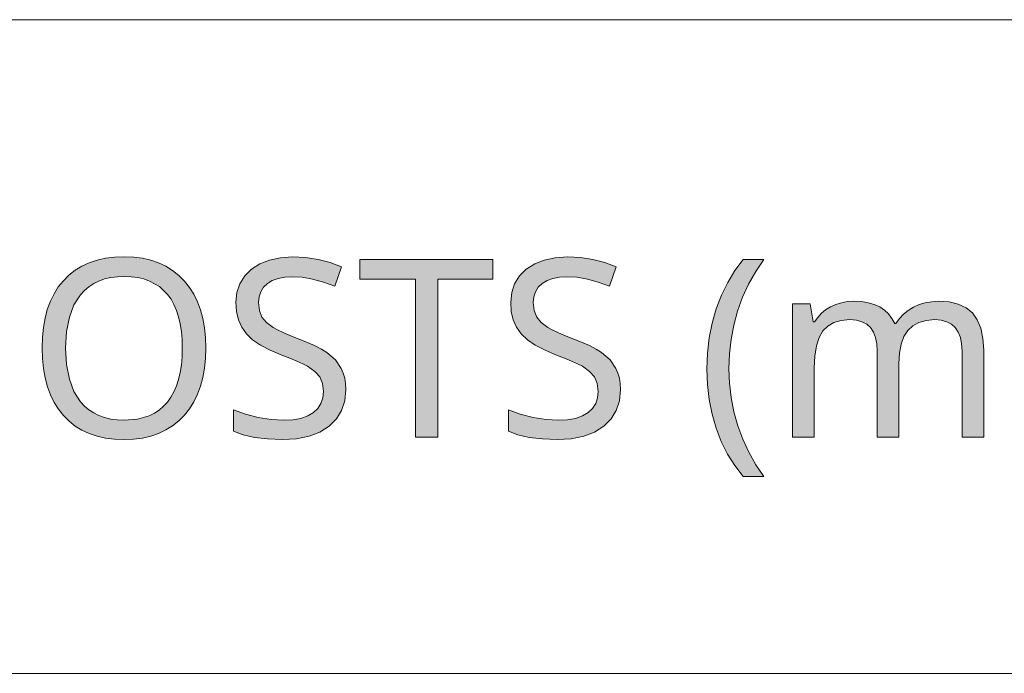
# Model space of a CAD drawing. Units: millimetres. Extents: x 0 to 420, y 0 to 297.
# Drawn here: x 310 to 321, y 41 to 48 of the extents above; entities that cross this region are included whole.
import ezdxf

# ---------------------------------------------------------------- set-up
doc = ezdxf.new("R2010")
doc.units = ezdxf.units.MM
doc.header["$MEASUREMENT"] = 0
doc.layers.add('Layer 1', color=7, linetype='Continuous', lineweight=0)

# ---------------------------------------------------------------- blocks, each defined once
blk = doc.blocks.new('Block_0')
at = {"layer": 'Layer 1', "true_color": 0x000000, "transparency": 33554687}
h = blk.add_hatch(color=18, dxfattribs=at)
h.dxf.hatch_style = 2
edge = h.paths.add_edge_path()
edge.add_spline(control_points=[(311.67, 44.452), (311.67, 44.452), (311.666, 44.335), (311.666, 44.335), (311.666, 44.335), (311.655, 44.225), (311.655, 44.225), (311.655, 44.225), (311.636, 44.121), (311.636, 44.121), (311.636, 44.121), (311.609, 44.024), (311.609, 44.024), (311.609, 44.024), (311.575, 43.934), (311.575, 43.934), (311.575, 43.934), (311.534, 43.849), (311.534, 43.849), (311.534, 43.849), (311.485, 43.771), (311.485, 43.771), (311.485, 43.771), (311.428, 43.7), (311.428, 43.7), (311.428, 43.7), (311.364, 43.636), (311.364, 43.636), (311.364, 43.636), (311.295, 43.58), (311.295, 43.58), (311.295, 43.58), (311.219, 43.533), (311.219, 43.533), (311.219, 43.533), (311.138, 43.495), (311.138, 43.495), (311.138, 43.495), (311.05, 43.464), (311.05, 43.464), (311.05, 43.464), (310.957, 43.443), (310.957, 43.443), (310.957, 43.443), (310.857, 43.431), (310.857, 43.431), (310.857, 43.431), (310.752, 43.426), (310.752, 43.426), (310.752, 43.426), (310.645, 43.43), (310.645, 43.43), (310.645, 43.43), (310.544, 43.443), (310.544, 43.443), (310.544, 43.443), (310.449, 43.464), (310.449, 43.464), (310.449, 43.464), (310.361, 43.493), (310.361, 43.493), (310.361, 43.493), (310.279, 43.531), (310.279, 43.531), (310.279, 43.531), (310.203, 43.577), (310.203, 43.577), (310.203, 43.577), (310.134, 43.631), (310.134, 43.631), (310.134, 43.631), (310.071, 43.695), (310.071, 43.695), (310.071, 43.695), (310.015, 43.765), (310.015, 43.765), (310.015, 43.765), (309.966, 43.843), (309.966, 43.843), (309.966, 43.843), (309.925, 43.928), (309.925, 43.928), (309.925, 43.928), (309.891, 44.019), (309.891, 44.019), (309.891, 44.019), (309.865, 44.118), (309.865, 44.118), (309.865, 44.118), (309.846, 44.223), (309.846, 44.223), (309.846, 44.223), (309.835, 44.336), (309.835, 44.336), (309.835, 44.336), (309.831, 44.455), (309.831, 44.455), (309.831, 44.455), (309.835, 44.573), (309.835, 44.573), (309.835, 44.573), (309.846, 44.684), (309.846, 44.684), (309.846, 44.684), (309.864, 44.788), (309.864, 44.788), (309.864, 44.788), (309.89, 44.885), (309.89, 44.885), (309.89, 44.885), (309.924, 44.977), (309.924, 44.977), (309.924, 44.977), (309.965, 45.061), (309.965, 45.061), (309.965, 45.061), (310.013, 45.138), (310.013, 45.138), (310.013, 45.138), (310.07, 45.208), (310.07, 45.208), (310.07, 45.208), (310.133, 45.271), (310.133, 45.271), (310.133, 45.271), (310.202, 45.325), (310.202, 45.325), (310.202, 45.325), (310.278, 45.371), (310.278, 45.371), (310.278, 45.371), (310.36, 45.408), (310.36, 45.408), (310.36, 45.408), (310.449, 45.438), (310.449, 45.438), (310.449, 45.438), (310.544, 45.46), (310.544, 45.46), (310.544, 45.46), (310.646, 45.472), (310.646, 45.472), (310.646, 45.472), (310.755, 45.477), (310.755, 45.477), (310.755, 45.477), (310.86, 45.472), (310.86, 45.472), (310.86, 45.472), (310.959, 45.46), (310.959, 45.46), (310.959, 45.46), (311.052, 45.438), (311.052, 45.438), (311.052, 45.438), (311.139, 45.408), (311.139, 45.408), (311.139, 45.408), (311.221, 45.37), (311.221, 45.37), (311.221, 45.37), (311.296, 45.323), (311.296, 45.323), (311.296, 45.323), (311.365, 45.268), (311.365, 45.268), (311.365, 45.268), (311.429, 45.204), (311.429, 45.204), (311.429, 45.204), (311.485, 45.133), (311.485, 45.133), (311.485, 45.133), (311.534, 45.055), (311.534, 45.055), (311.534, 45.055), (311.575, 44.971), (311.575, 44.971), (311.575, 44.971), (311.609, 44.88), (311.609, 44.88), (311.609, 44.88), (311.636, 44.783), (311.636, 44.783), (311.636, 44.783), (311.655, 44.679), (311.655, 44.679), (311.655, 44.679), (311.666, 44.569), (311.666, 44.569), (311.666, 44.569), (311.67, 44.452), (311.67, 44.452)], knot_values=[0, 0, 0, 0, 1, 1, 1, 2, 2, 2, 3, 3, 3, 4, 4, 4, 5, 5, 5, 6, 6, 6, 7, 7, 7, 8, 8, 8, 9, 9, 9, 10, 10, 10, 11, 11, 11, 12, 12, 12, 13, 13, 13, 14, 14, 14, 15, 15, 15, 16, 16, 16, 17, 17, 17, 18, 18, 18, 19, 19, 19, 20, 20, 20, 21, 21, 21, 22, 22, 22, 23, 23, 23, 24, 24, 24, 25, 25, 25, 26, 26, 26, 27, 27, 27, 28, 28, 28, 29, 29, 29, 30, 30, 30, 31, 31, 31, 32, 32, 32, 33, 33, 33, 34, 34, 34, 35, 35, 35, 36, 36, 36, 37, 37, 37, 38, 38, 38, 39, 39, 39, 40, 40, 40, 41, 41, 41, 42, 42, 42, 43, 43, 43, 44, 44, 44, 45, 45, 45, 46, 46, 46, 47, 47, 47, 48, 48, 48, 49, 49, 49, 50, 50, 50, 51, 51, 51, 52, 52, 52, 53, 53, 53, 54, 54, 54, 55, 55, 55, 56, 56, 56, 57, 57, 57, 58, 58, 58, 59, 59, 59, 60, 60, 60, 61, 61, 61, 62, 62, 62, 63, 63, 63, 64, 64, 64, 64], degree=3, periodic=0)
edge.add_line((311.67, 44.452), (311.67, 44.452))
edge = h.paths.add_edge_path()
edge.add_spline(control_points=[(310.095, 44.452), (310.095, 44.452), (310.106, 44.266), (310.106, 44.266), (310.106, 44.266), (310.137, 44.103), (310.137, 44.103), (310.137, 44.103), (310.189, 43.965), (310.189, 43.965), (310.189, 43.965), (310.263, 43.85), (310.263, 43.85), (310.263, 43.85), (310.307, 43.801), (310.307, 43.801), (310.307, 43.801), (310.356, 43.759), (310.356, 43.759), (310.356, 43.759), (310.41, 43.724), (310.41, 43.724), (310.41, 43.724), (310.469, 43.695), (310.469, 43.695), (310.469, 43.695), (310.532, 43.672), (310.532, 43.672), (310.532, 43.672), (310.601, 43.656), (310.601, 43.656), (310.601, 43.656), (310.674, 43.646), (310.674, 43.646), (310.674, 43.646), (310.752, 43.643), (310.752, 43.643), (310.752, 43.643), (310.902, 43.655), (310.902, 43.655), (310.902, 43.655), (311.033, 43.693), (311.033, 43.693), (311.033, 43.693), (311.092, 43.722), (311.092, 43.722), (311.092, 43.722), (311.145, 43.757), (311.145, 43.757), (311.145, 43.757), (311.194, 43.799), (311.194, 43.799), (311.194, 43.799), (311.238, 43.847), (311.238, 43.847), (311.238, 43.847), (311.277, 43.901), (311.277, 43.901), (311.277, 43.901), (311.311, 43.961), (311.311, 43.961), (311.311, 43.961), (311.339, 44.028), (311.339, 44.028), (311.339, 44.028), (311.362, 44.101), (311.362, 44.101), (311.362, 44.101), (311.381, 44.179), (311.381, 44.179), (311.381, 44.179), (311.394, 44.264), (311.394, 44.264), (311.394, 44.264), (311.402, 44.355), (311.402, 44.355), (311.402, 44.355), (311.405, 44.452), (311.405, 44.452), (311.405, 44.452), (311.402, 44.549), (311.402, 44.549), (311.402, 44.549), (311.394, 44.639), (311.394, 44.639), (311.394, 44.639), (311.381, 44.723), (311.381, 44.723), (311.381, 44.723), (311.362, 44.801), (311.362, 44.801), (311.362, 44.801), (311.34, 44.873), (311.34, 44.873), (311.34, 44.873), (311.311, 44.939), (311.311, 44.939), (311.311, 44.939), (311.278, 44.999), (311.278, 44.999), (311.278, 44.999), (311.24, 45.053), (311.24, 45.053), (311.24, 45.053), (311.147, 45.141), (311.147, 45.141), (311.147, 45.141), (311.036, 45.204), (311.036, 45.204), (311.036, 45.204), (310.973, 45.227), (310.973, 45.227), (310.973, 45.227), (310.905, 45.243), (310.905, 45.243), (310.905, 45.243), (310.832, 45.253), (310.832, 45.253), (310.832, 45.253), (310.755, 45.256), (310.755, 45.256), (310.755, 45.256), (310.676, 45.253), (310.676, 45.253), (310.676, 45.253), (310.602, 45.243), (310.602, 45.243), (310.602, 45.243), (310.533, 45.227), (310.533, 45.227), (310.533, 45.227), (310.469, 45.204), (310.469, 45.204), (310.469, 45.204), (310.41, 45.175), (310.41, 45.175), (310.41, 45.175), (310.356, 45.14), (310.356, 45.14), (310.356, 45.14), (310.307, 45.098), (310.307, 45.098), (310.307, 45.098), (310.263, 45.05), (310.263, 45.05), (310.263, 45.05), (310.189, 44.936), (310.189, 44.936), (310.189, 44.936), (310.137, 44.798), (310.137, 44.798), (310.137, 44.798), (310.106, 44.637), (310.106, 44.637), (310.106, 44.637), (310.095, 44.452), (310.095, 44.452)], knot_values=[0, 0, 0, 0, 1, 1, 1, 2, 2, 2, 3, 3, 3, 4, 4, 4, 5, 5, 5, 6, 6, 6, 7, 7, 7, 8, 8, 8, 9, 9, 9, 10, 10, 10, 11, 11, 11, 12, 12, 12, 13, 13, 13, 14, 14, 14, 15, 15, 15, 16, 16, 16, 17, 17, 17, 18, 18, 18, 19, 19, 19, 20, 20, 20, 21, 21, 21, 22, 22, 22, 23, 23, 23, 24, 24, 24, 25, 25, 25, 26, 26, 26, 27, 27, 27, 28, 28, 28, 29, 29, 29, 30, 30, 30, 31, 31, 31, 32, 32, 32, 33, 33, 33, 34, 34, 34, 35, 35, 35, 36, 36, 36, 37, 37, 37, 38, 38, 38, 39, 39, 39, 40, 40, 40, 41, 41, 41, 42, 42, 42, 43, 43, 43, 44, 44, 44, 45, 45, 45, 46, 46, 46, 47, 47, 47, 48, 48, 48, 49, 49, 49, 50, 50, 50, 51, 51, 51, 52, 52, 52, 52], degree=3, periodic=0)
edge.add_line((310.095, 44.452), (310.095, 44.452))
h = blk.add_hatch(color=18, dxfattribs=at)
h.dxf.hatch_style = 2
h.paths.add_polyline_path([(313.24, 43.986), (313.237, 44.053), (313.227, 44.115), (313.211, 44.172), (313.188, 44.224), (313.122, 44.319), (313.027, 44.402), (312.966, 44.441), (312.89, 44.48), (312.8, 44.52), (312.696, 44.561), (312.61, 44.594), (312.536, 44.625), (312.473, 44.655), (312.424, 44.682), (312.35, 44.738), (312.298, 44.8), (312.27, 44.873), (312.26, 44.963), (312.266, 45.027), (312.285, 45.084), (312.316, 45.135), (312.36, 45.177), (312.415, 45.21), (312.48, 45.234), (312.554, 45.248), (312.638, 45.253), (312.75, 45.247), (312.867, 45.226), (312.989, 45.193), (313.115, 45.147), (313.192, 45.362), (313.064, 45.411), (312.93, 45.446), (312.789, 45.467), (312.643, 45.474), (312.507, 45.465), (312.384, 45.438), (312.276, 45.396), (312.181, 45.336), (312.105, 45.261), (312.05, 45.174), (312.018, 45.076), (312.007, 44.966), (312.014, 44.862), (312.036, 44.768), (312.073, 44.685), (312.125, 44.611), (312.194, 44.546), (312.283, 44.484), (312.392, 44.427), (312.52, 44.374), (312.612, 44.34), (312.691, 44.307), (312.757, 44.276), (312.811, 44.248), (312.893, 44.19), (312.948, 44.128), (312.978, 44.054), (312.989, 43.964), (312.982, 43.893), (312.961, 43.829), (312.925, 43.775), (312.876, 43.729), (312.812, 43.691), (312.735, 43.663), (312.644, 43.648), (312.539, 43.643), (312.403, 43.651), (312.257, 43.674), (312.113, 43.711), (311.981, 43.76), (311.981, 43.52), (312.088, 43.479), (312.215, 43.45), (312.362, 43.432), (312.529, 43.426), (312.687, 43.435), (312.827, 43.463), (312.949, 43.51), (313.052, 43.576), (313.134, 43.658), (313.192, 43.753), (313.228, 43.862), (313.24, 43.986)])
h = blk.add_hatch(color=18, dxfattribs=at)
h.dxf.hatch_style = 2
h.paths.add_polyline_path([(314.272, 43.453), (314.272, 45.225), (314.891, 45.225), (314.891, 45.445), (313.398, 45.445), (313.398, 45.225), (314.021, 45.225), (314.021, 43.453), (314.272, 43.453)])
h = blk.add_hatch(color=18, dxfattribs=at)
h.dxf.hatch_style = 2
h.paths.add_polyline_path([(316.323, 43.986), (316.32, 44.053), (316.31, 44.115), (316.294, 44.172), (316.271, 44.224), (316.205, 44.319), (316.11, 44.402), (316.049, 44.441), (315.973, 44.48), (315.883, 44.52), (315.779, 44.561), (315.693, 44.594), (315.619, 44.625), (315.556, 44.655), (315.507, 44.682), (315.432, 44.738), (315.382, 44.8), (315.353, 44.873), (315.343, 44.963), (315.349, 45.027), (315.368, 45.084), (315.399, 45.135), (315.443, 45.177), (315.498, 45.21), (315.563, 45.234), (315.637, 45.248), (315.721, 45.253), (315.833, 45.247), (315.95, 45.226), (316.072, 45.193), (316.197, 45.147), (316.275, 45.362), (316.147, 45.411), (316.012, 45.446), (315.872, 45.467), (315.726, 45.474), (315.59, 45.465), (315.467, 45.438), (315.359, 45.396), (315.264, 45.336), (315.188, 45.261), (315.134, 45.174), (315.101, 45.076), (315.09, 44.966), (315.097, 44.862), (315.118, 44.768), (315.156, 44.685), (315.208, 44.611), (315.277, 44.546), (315.366, 44.484), (315.475, 44.427), (315.603, 44.374), (315.695, 44.34), (315.774, 44.307), (315.84, 44.276), (315.894, 44.248), (315.976, 44.19), (316.031, 44.128), (316.061, 44.054), (316.072, 43.964), (316.065, 43.893), (316.044, 43.829), (316.008, 43.775), (315.959, 43.729), (315.895, 43.691), (315.817, 43.663), (315.727, 43.648), (315.623, 43.643), (315.487, 43.651), (315.341, 43.674), (315.197, 43.711), (315.064, 43.76), (315.064, 43.52), (315.171, 43.479), (315.298, 43.45), (315.445, 43.432), (315.612, 43.426), (315.77, 43.435), (315.91, 43.463), (316.031, 43.51), (316.135, 43.576), (316.217, 43.658), (316.275, 43.753), (316.311, 43.862), (316.323, 43.986)])
h = blk.add_hatch(color=18, dxfattribs=at)
h.dxf.hatch_style = 2
h.paths.add_polyline_path([(317.29, 44.218), (317.297, 44.043), (317.316, 43.874), (317.349, 43.71), (317.395, 43.553), (317.453, 43.403), (317.524, 43.263), (317.606, 43.133), (317.7, 43.012), (317.929, 43.012), (317.84, 43.144), (317.762, 43.283), (317.695, 43.429), (317.639, 43.581), (317.595, 43.738), (317.563, 43.897), (317.544, 44.058), (317.538, 44.221), (317.544, 44.386), (317.563, 44.549), (317.593, 44.709), (317.636, 44.867), (317.692, 45.022), (317.76, 45.169), (317.84, 45.311), (317.932, 45.445), (317.7, 45.445), (317.607, 45.322), (317.525, 45.189), (317.454, 45.046), (317.395, 44.894), (317.349, 44.733), (317.316, 44.567), (317.297, 44.395), (317.29, 44.218)])
h = blk.add_hatch(color=18, dxfattribs=at)
h.dxf.hatch_style = 2
h.paths.add_polyline_path([(320.155, 43.453), (320.398, 43.453), (320.398, 44.428), (320.39, 44.561), (320.365, 44.676), (320.326, 44.77), (320.271, 44.846), (320.2, 44.903), (320.113, 44.944), (320.011, 44.969), (319.892, 44.977), (319.815, 44.972), (319.742, 44.96), (319.673, 44.94), (319.609, 44.911), (319.55, 44.875), (319.497, 44.832), (319.452, 44.782), (319.413, 44.726), (319.399, 44.726), (319.368, 44.784), (319.33, 44.835), (319.285, 44.878), (319.231, 44.914), (319.17, 44.941), (319.102, 44.961), (319.025, 44.973), (318.941, 44.977), (318.871, 44.973), (318.804, 44.961), (318.74, 44.942), (318.68, 44.915), (318.624, 44.881), (318.576, 44.842), (318.535, 44.796), (318.5, 44.745), (318.486, 44.745), (318.45, 44.95), (318.252, 44.95), (318.252, 43.453), (318.497, 43.453), (318.497, 44.229), (318.503, 44.363), (318.52, 44.477), (318.551, 44.57), (318.593, 44.644), (318.647, 44.698), (318.717, 44.738), (318.8, 44.763), (318.896, 44.771), (318.97, 44.765), (319.032, 44.748), (319.086, 44.721), (319.128, 44.682), (319.16, 44.632), (319.184, 44.571), (319.198, 44.5), (319.203, 44.417), (319.203, 43.453), (319.447, 43.453), (319.447, 44.279), (319.453, 44.395), (319.471, 44.496), (319.502, 44.58), (319.545, 44.65), (319.601, 44.702), (319.67, 44.74), (319.753, 44.763), (319.851, 44.771), (319.922, 44.765), (319.984, 44.748), (320.036, 44.721), (320.079, 44.682), (320.112, 44.632), (320.136, 44.571), (320.15, 44.5), (320.155, 44.417), (320.155, 43.453)])
at = {"layer": 'Layer 1', "color": 18, "lineweight": 15, "true_color": 0x000000}
for p, q in [((10, 48.136), (409.95, 48.136)), ((104.144, 40.803), (409.989, 40.803))]:
    blk.add_line(p, q, dxfattribs=at)
at = {"layer": 'Layer 1'}
for points in [[(313.24, 43.986), (313.237, 44.053), (313.227, 44.115), (313.211, 44.172), (313.188, 44.224), (313.122, 44.319), (313.027, 44.402), (312.966, 44.441), (312.89, 44.48), (312.8, 44.52), (312.696, 44.561), (312.61, 44.594), (312.536, 44.625), (312.473, 44.655), (312.424, 44.682), (312.35, 44.738), (312.298, 44.8), (312.27, 44.873), (312.26, 44.963), (312.266, 45.027), (312.285, 45.084), (312.316, 45.135), (312.36, 45.177), (312.415, 45.21), (312.48, 45.234), (312.554, 45.248), (312.638, 45.253), (312.75, 45.247), (312.867, 45.226), (312.989, 45.193), (313.115, 45.147), (313.192, 45.362), (313.064, 45.411), (312.93, 45.446), (312.789, 45.467), (312.643, 45.474), (312.507, 45.465), (312.384, 45.438), (312.276, 45.396), (312.181, 45.336), (312.105, 45.261), (312.05, 45.174), (312.018, 45.076), (312.007, 44.966), (312.014, 44.862), (312.036, 44.768), (312.073, 44.685), (312.125, 44.611), (312.194, 44.546), (312.283, 44.484), (312.392, 44.427), (312.52, 44.374), (312.612, 44.34), (312.691, 44.307), (312.757, 44.276), (312.811, 44.248), (312.893, 44.19), (312.948, 44.128), (312.978, 44.054), (312.989, 43.964), (312.982, 43.893), (312.961, 43.829), (312.925, 43.775), (312.876, 43.729), (312.812, 43.691), (312.735, 43.663), (312.644, 43.648), (312.539, 43.643), (312.403, 43.651), (312.257, 43.674), (312.113, 43.711), (311.981, 43.76), (311.981, 43.52), (312.088, 43.479), (312.215, 43.45), (312.362, 43.432), (312.529, 43.426), (312.687, 43.435), (312.827, 43.463), (312.949, 43.51), (313.052, 43.576), (313.134, 43.658), (313.192, 43.753), (313.228, 43.862), (313.24, 43.986)], [(314.272, 43.453), (314.272, 45.225), (314.891, 45.225), (314.891, 45.445), (313.398, 45.445), (313.398, 45.225), (314.021, 45.225), (314.021, 43.453), (314.272, 43.453)], [(316.323, 43.986), (316.32, 44.053), (316.31, 44.115), (316.294, 44.172), (316.271, 44.224), (316.205, 44.319), (316.11, 44.402), (316.049, 44.441), (315.973, 44.48), (315.883, 44.52), (315.779, 44.561), (315.693, 44.594), (315.619, 44.625), (315.556, 44.655), (315.507, 44.682), (315.432, 44.738), (315.382, 44.8), (315.353, 44.873), (315.343, 44.963), (315.349, 45.027), (315.368, 45.084), (315.399, 45.135), (315.443, 45.177), (315.498, 45.21), (315.563, 45.234), (315.637, 45.248), (315.721, 45.253), (315.833, 45.247), (315.95, 45.226), (316.072, 45.193), (316.197, 45.147), (316.275, 45.362), (316.147, 45.411), (316.012, 45.446), (315.872, 45.467), (315.726, 45.474), (315.59, 45.465), (315.467, 45.438), (315.359, 45.396), (315.264, 45.336), (315.188, 45.261), (315.134, 45.174), (315.101, 45.076), (315.09, 44.966), (315.097, 44.862), (315.118, 44.768), (315.156, 44.685), (315.208, 44.611), (315.277, 44.546), (315.366, 44.484), (315.475, 44.427), (315.603, 44.374), (315.695, 44.34), (315.774, 44.307), (315.84, 44.276), (315.894, 44.248), (315.976, 44.19), (316.031, 44.128), (316.061, 44.054), (316.072, 43.964), (316.065, 43.893), (316.044, 43.829), (316.008, 43.775), (315.959, 43.729), (315.895, 43.691), (315.817, 43.663), (315.727, 43.648), (315.623, 43.643), (315.487, 43.651), (315.341, 43.674), (315.197, 43.711), (315.064, 43.76), (315.064, 43.52), (315.171, 43.479), (315.298, 43.45), (315.445, 43.432), (315.612, 43.426), (315.77, 43.435), (315.91, 43.463), (316.031, 43.51), (316.135, 43.576), (316.217, 43.658), (316.275, 43.753), (316.311, 43.862), (316.323, 43.986)], [(317.29, 44.218), (317.297, 44.043), (317.316, 43.874), (317.349, 43.71), (317.395, 43.553), (317.453, 43.403), (317.524, 43.263), (317.606, 43.133), (317.7, 43.012), (317.929, 43.012), (317.84, 43.144), (317.762, 43.283), (317.695, 43.429), (317.639, 43.581), (317.595, 43.738), (317.563, 43.897), (317.544, 44.058), (317.538, 44.221), (317.544, 44.386), (317.563, 44.549), (317.593, 44.709), (317.636, 44.867), (317.692, 45.022), (317.76, 45.169), (317.84, 45.311), (317.932, 45.445), (317.7, 45.445), (317.607, 45.322), (317.525, 45.189), (317.454, 45.046), (317.395, 44.894), (317.349, 44.733), (317.316, 44.567), (317.297, 44.395), (317.29, 44.218)], [(320.155, 43.453), (320.398, 43.453), (320.398, 44.428), (320.39, 44.561), (320.365, 44.676), (320.326, 44.77), (320.271, 44.846), (320.2, 44.903), (320.113, 44.944), (320.011, 44.969), (319.892, 44.977), (319.815, 44.972), (319.742, 44.96), (319.673, 44.94), (319.609, 44.911), (319.55, 44.875), (319.497, 44.832), (319.452, 44.782), (319.413, 44.726), (319.399, 44.726), (319.368, 44.784), (319.33, 44.835), (319.285, 44.878), (319.231, 44.914), (319.17, 44.941), (319.102, 44.961), (319.025, 44.973), (318.941, 44.977), (318.871, 44.973), (318.804, 44.961), (318.74, 44.942), (318.68, 44.915), (318.624, 44.881), (318.576, 44.842), (318.535, 44.796), (318.5, 44.745), (318.486, 44.745), (318.45, 44.95), (318.252, 44.95), (318.252, 43.453), (318.497, 43.453), (318.497, 44.229), (318.503, 44.363), (318.52, 44.477), (318.551, 44.57), (318.593, 44.644), (318.647, 44.698), (318.717, 44.738), (318.8, 44.763), (318.896, 44.771), (318.97, 44.765), (319.032, 44.748), (319.086, 44.721), (319.128, 44.682), (319.16, 44.632), (319.184, 44.571), (319.198, 44.5), (319.203, 44.417), (319.203, 43.453), (319.447, 43.453), (319.447, 44.279), (319.453, 44.395), (319.471, 44.496), (319.502, 44.58), (319.545, 44.65), (319.601, 44.702), (319.67, 44.74), (319.753, 44.763), (319.851, 44.771), (319.922, 44.765), (319.984, 44.748), (320.036, 44.721), (320.079, 44.682), (320.112, 44.632), (320.136, 44.571), (320.15, 44.5), (320.155, 44.417), (320.155, 43.453)]]:
    blk.add_lwpolyline(points, dxfattribs=at)
for points, knots in [([(311.67, 44.452), (311.67, 44.452), (311.666, 44.335), (311.666, 44.335), (311.666, 44.335), (311.655, 44.225), (311.655, 44.225), (311.655, 44.225), (311.636, 44.121), (311.636, 44.121), (311.636, 44.121), (311.609, 44.024), (311.609, 44.024), (311.609, 44.024), (311.575, 43.934), (311.575, 43.934), (311.575, 43.934), (311.534, 43.849), (311.534, 43.849), (311.534, 43.849), (311.485, 43.771), (311.485, 43.771), (311.485, 43.771), (311.428, 43.7), (311.428, 43.7), (311.428, 43.7), (311.364, 43.636), (311.364, 43.636), (311.364, 43.636), (311.295, 43.58), (311.295, 43.58), (311.295, 43.58), (311.219, 43.533), (311.219, 43.533), (311.219, 43.533), (311.138, 43.495), (311.138, 43.495), (311.138, 43.495), (311.05, 43.464), (311.05, 43.464), (311.05, 43.464), (310.957, 43.443), (310.957, 43.443), (310.957, 43.443), (310.857, 43.431), (310.857, 43.431), (310.857, 43.431), (310.752, 43.426), (310.752, 43.426), (310.752, 43.426), (310.645, 43.43), (310.645, 43.43), (310.645, 43.43), (310.544, 43.443), (310.544, 43.443), (310.544, 43.443), (310.449, 43.464), (310.449, 43.464), (310.449, 43.464), (310.361, 43.493), (310.361, 43.493), (310.361, 43.493), (310.279, 43.531), (310.279, 43.531), (310.279, 43.531), (310.203, 43.577), (310.203, 43.577), (310.203, 43.577), (310.134, 43.631), (310.134, 43.631), (310.134, 43.631), (310.071, 43.695), (310.071, 43.695), (310.071, 43.695), (310.015, 43.765), (310.015, 43.765), (310.015, 43.765), (309.966, 43.843), (309.966, 43.843), (309.966, 43.843), (309.925, 43.928), (309.925, 43.928), (309.925, 43.928), (309.891, 44.019), (309.891, 44.019), (309.891, 44.019), (309.865, 44.118), (309.865, 44.118), (309.865, 44.118), (309.846, 44.223), (309.846, 44.223), (309.846, 44.223), (309.835, 44.336), (309.835, 44.336), (309.835, 44.336), (309.831, 44.455), (309.831, 44.455), (309.831, 44.455), (309.835, 44.573), (309.835, 44.573), (309.835, 44.573), (309.846, 44.684), (309.846, 44.684), (309.846, 44.684), (309.864, 44.788), (309.864, 44.788), (309.864, 44.788), (309.89, 44.885), (309.89, 44.885), (309.89, 44.885), (309.924, 44.977), (309.924, 44.977), (309.924, 44.977), (309.965, 45.061), (309.965, 45.061), (309.965, 45.061), (310.013, 45.138), (310.013, 45.138), (310.013, 45.138), (310.07, 45.208), (310.07, 45.208), (310.07, 45.208), (310.133, 45.271), (310.133, 45.271), (310.133, 45.271), (310.202, 45.325), (310.202, 45.325), (310.202, 45.325), (310.278, 45.371), (310.278, 45.371), (310.278, 45.371), (310.36, 45.408), (310.36, 45.408), (310.36, 45.408), (310.449, 45.438), (310.449, 45.438), (310.449, 45.438), (310.544, 45.46), (310.544, 45.46), (310.544, 45.46), (310.646, 45.472), (310.646, 45.472), (310.646, 45.472), (310.755, 45.477), (310.755, 45.477), (310.755, 45.477), (310.86, 45.472), (310.86, 45.472), (310.86, 45.472), (310.959, 45.46), (310.959, 45.46), (310.959, 45.46), (311.052, 45.438), (311.052, 45.438), (311.052, 45.438), (311.139, 45.408), (311.139, 45.408), (311.139, 45.408), (311.221, 45.37), (311.221, 45.37), (311.221, 45.37), (311.296, 45.323), (311.296, 45.323), (311.296, 45.323), (311.365, 45.268), (311.365, 45.268), (311.365, 45.268), (311.429, 45.204), (311.429, 45.204), (311.429, 45.204), (311.485, 45.133), (311.485, 45.133), (311.485, 45.133), (311.534, 45.055), (311.534, 45.055), (311.534, 45.055), (311.575, 44.971), (311.575, 44.971), (311.575, 44.971), (311.609, 44.88), (311.609, 44.88), (311.609, 44.88), (311.636, 44.783), (311.636, 44.783), (311.636, 44.783), (311.655, 44.679), (311.655, 44.679), (311.655, 44.679), (311.666, 44.569), (311.666, 44.569), (311.666, 44.569), (311.67, 44.452), (311.67, 44.452)], [0, 0, 0, 0, 1, 1, 1, 2, 2, 2, 3, 3, 3, 4, 4, 4, 5, 5, 5, 6, 6, 6, 7, 7, 7, 8, 8, 8, 9, 9, 9, 10, 10, 10, 11, 11, 11, 12, 12, 12, 13, 13, 13, 14, 14, 14, 15, 15, 15, 16, 16, 16, 17, 17, 17, 18, 18, 18, 19, 19, 19, 20, 20, 20, 21, 21, 21, 22, 22, 22, 23, 23, 23, 24, 24, 24, 25, 25, 25, 26, 26, 26, 27, 27, 27, 28, 28, 28, 29, 29, 29, 30, 30, 30, 31, 31, 31, 32, 32, 32, 33, 33, 33, 34, 34, 34, 35, 35, 35, 36, 36, 36, 37, 37, 37, 38, 38, 38, 39, 39, 39, 40, 40, 40, 41, 41, 41, 42, 42, 42, 43, 43, 43, 44, 44, 44, 45, 45, 45, 46, 46, 46, 47, 47, 47, 48, 48, 48, 49, 49, 49, 50, 50, 50, 51, 51, 51, 52, 52, 52, 53, 53, 53, 54, 54, 54, 55, 55, 55, 56, 56, 56, 57, 57, 57, 58, 58, 58, 59, 59, 59, 60, 60, 60, 61, 61, 61, 62, 62, 62, 63, 63, 63, 64, 64, 64, 64]), ([(310.095, 44.452), (310.095, 44.452), (310.106, 44.266), (310.106, 44.266), (310.106, 44.266), (310.137, 44.103), (310.137, 44.103), (310.137, 44.103), (310.189, 43.965), (310.189, 43.965), (310.189, 43.965), (310.263, 43.85), (310.263, 43.85), (310.263, 43.85), (310.307, 43.801), (310.307, 43.801), (310.307, 43.801), (310.356, 43.759), (310.356, 43.759), (310.356, 43.759), (310.41, 43.724), (310.41, 43.724), (310.41, 43.724), (310.469, 43.695), (310.469, 43.695), (310.469, 43.695), (310.532, 43.672), (310.532, 43.672), (310.532, 43.672), (310.601, 43.656), (310.601, 43.656), (310.601, 43.656), (310.674, 43.646), (310.674, 43.646), (310.674, 43.646), (310.752, 43.643), (310.752, 43.643), (310.752, 43.643), (310.902, 43.655), (310.902, 43.655), (310.902, 43.655), (311.033, 43.693), (311.033, 43.693), (311.033, 43.693), (311.092, 43.722), (311.092, 43.722), (311.092, 43.722), (311.145, 43.757), (311.145, 43.757), (311.145, 43.757), (311.194, 43.799), (311.194, 43.799), (311.194, 43.799), (311.238, 43.847), (311.238, 43.847), (311.238, 43.847), (311.277, 43.901), (311.277, 43.901), (311.277, 43.901), (311.311, 43.961), (311.311, 43.961), (311.311, 43.961), (311.339, 44.028), (311.339, 44.028), (311.339, 44.028), (311.362, 44.101), (311.362, 44.101), (311.362, 44.101), (311.381, 44.179), (311.381, 44.179), (311.381, 44.179), (311.394, 44.264), (311.394, 44.264), (311.394, 44.264), (311.402, 44.355), (311.402, 44.355), (311.402, 44.355), (311.405, 44.452), (311.405, 44.452), (311.405, 44.452), (311.402, 44.549), (311.402, 44.549), (311.402, 44.549), (311.394, 44.639), (311.394, 44.639), (311.394, 44.639), (311.381, 44.723), (311.381, 44.723), (311.381, 44.723), (311.362, 44.801), (311.362, 44.801), (311.362, 44.801), (311.34, 44.873), (311.34, 44.873), (311.34, 44.873), (311.311, 44.939), (311.311, 44.939), (311.311, 44.939), (311.278, 44.999), (311.278, 44.999), (311.278, 44.999), (311.24, 45.053), (311.24, 45.053), (311.24, 45.053), (311.147, 45.141), (311.147, 45.141), (311.147, 45.141), (311.036, 45.204), (311.036, 45.204), (311.036, 45.204), (310.973, 45.227), (310.973, 45.227), (310.973, 45.227), (310.905, 45.243), (310.905, 45.243), (310.905, 45.243), (310.832, 45.253), (310.832, 45.253), (310.832, 45.253), (310.755, 45.256), (310.755, 45.256), (310.755, 45.256), (310.676, 45.253), (310.676, 45.253), (310.676, 45.253), (310.602, 45.243), (310.602, 45.243), (310.602, 45.243), (310.533, 45.227), (310.533, 45.227), (310.533, 45.227), (310.469, 45.204), (310.469, 45.204), (310.469, 45.204), (310.41, 45.175), (310.41, 45.175), (310.41, 45.175), (310.356, 45.14), (310.356, 45.14), (310.356, 45.14), (310.307, 45.098), (310.307, 45.098), (310.307, 45.098), (310.263, 45.05), (310.263, 45.05), (310.263, 45.05), (310.189, 44.936), (310.189, 44.936), (310.189, 44.936), (310.137, 44.798), (310.137, 44.798), (310.137, 44.798), (310.106, 44.637), (310.106, 44.637), (310.106, 44.637), (310.095, 44.452), (310.095, 44.452)], [0, 0, 0, 0, 1, 1, 1, 2, 2, 2, 3, 3, 3, 4, 4, 4, 5, 5, 5, 6, 6, 6, 7, 7, 7, 8, 8, 8, 9, 9, 9, 10, 10, 10, 11, 11, 11, 12, 12, 12, 13, 13, 13, 14, 14, 14, 15, 15, 15, 16, 16, 16, 17, 17, 17, 18, 18, 18, 19, 19, 19, 20, 20, 20, 21, 21, 21, 22, 22, 22, 23, 23, 23, 24, 24, 24, 25, 25, 25, 26, 26, 26, 27, 27, 27, 28, 28, 28, 29, 29, 29, 30, 30, 30, 31, 31, 31, 32, 32, 32, 33, 33, 33, 34, 34, 34, 35, 35, 35, 36, 36, 36, 37, 37, 37, 38, 38, 38, 39, 39, 39, 40, 40, 40, 41, 41, 41, 42, 42, 42, 43, 43, 43, 44, 44, 44, 45, 45, 45, 46, 46, 46, 47, 47, 47, 48, 48, 48, 49, 49, 49, 50, 50, 50, 51, 51, 51, 52, 52, 52, 52])]:
    blk.add_open_spline(points, degree=3, knots=knots, dxfattribs=at)

msp = doc.modelspace()

# ---------------------------------------------------------------- block references
at = {"layer": 'Layer 1'}
msp.add_blockref('Block_0', (0, 0), dxfattribs=at)

doc.saveas('drawing.dxf')
